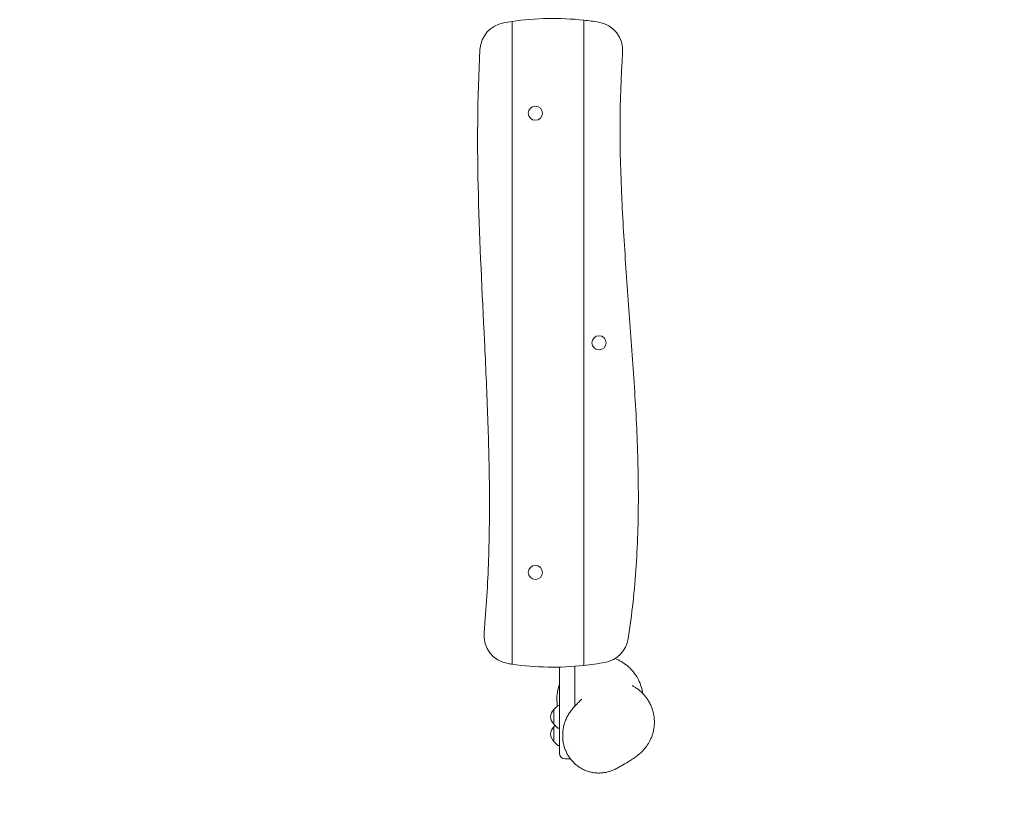
# Model space of a CAD drawing. Units: millimetres. Extents: x -4431 to 3966, y -6113 to 5059.
# Drawn here: x 533 to 2250, y -2056 to -686 of the extents above; entities that cross this region are included whole.
import ezdxf

# ---------------------------------------------------------------- set-up
doc = ezdxf.new("R2010")
doc.units = ezdxf.units.MM
doc.header["$LTSCALE"] = 20
doc.linetypes.add('HIDDEN', pattern=[9.525, 6.35, -3.175])
doc.layers.add('2d', color=230, linetype='Continuous')
doc.layers.add('CSA-SafetyZone', color=63, linetype='HIDDEN')

msp = doc.modelspace()

# ---------------------------------------------------------------- linework, layer by layer
at = {"layer": '2d', "lineweight": 0}
for p, q in [((1391.3, -1798.6), (1391.3, -699.1)), ((1391.4, -699.1), (1391.4, -1798.6)), ((1516.3, -1801), (1516.3, -696.8)), ((1516.4, -696.8), (1516.4, -1801)), ((1516.4, -1226.4), (1516.3, -1226.4)), ((1516.4, -1229.4), (1516.3, -1229.4)), ((1474, -1963.9), (1474, -1813.8)), ((1501, -1812.4), (1501, -1881.7)), ((1464, -1887.6), (1470.5, -1881.1)), ((1464, -1887.6), (1464, -1913.2)), ((1471.8, -1880.5), (1474, -1880.4)), ((1464, -1913.2), (1470.5, -1919.7)), ((1464, -1917.7), (1466.2, -1915.4)), ((1464, -1917.7), (1464, -1943.3)), ((1471.8, -1920.3), (1474, -1920.4)), ((1464, -1943.3), (1470.5, -1949.8)), ((1471.8, -1950.4), (1474, -1950.5)), ((1501, -1950.9), (1501, -1950.9)), ((1491, -1973.9), (1484, -1973.9))]:
    msp.add_line(p, q, dxfattribs=at)
for centre in [(1432, -848.9), (1543, -1248.9), (1432, -1648.9)]:
    msp.add_circle(centre, 12.3, dxfattribs=at)
for centre, radius, start, end in [((1463, -1183.9), 500, 83.8816, 98.2341), ((1385.4, -740.6), 50, 99.9309, 176.6984), ((1463, -1183.9), 500, 98.2456, 99.9309), ((1463, -1183.9), 500, 80.8787, 83.8701), ((1534.3, -739.6), 50, 355.8337, 80.8787), ((1502.5, -1248.9), 17, 35.0738, 35.6561), ((1502.5, -1248.9), 17, 324.3439, 324.9262), ((1392.4, -1758.3), 50, 174.7497, 260.9709), ((1544.4, -1756.4), 50, 280.4254, 351.0059), ((1463, -1313.9), 500, 260.9709, 261.7544), ((1463, -1313.9), 500, 261.7659, 276.1184), ((1463, -1313.9), 500, 276.1299, 280.4254), ((1475.5, -1900.4), 17, 132.6679, 227.3321), ((1471.9, -1882.5), 2, 93, 134.988), ((1475.5, -1930.5), 17, 132.6679, 227.3321), ((1471.9, -1918.3), 2, 225.012, 267), ((1471.9, -1948.4), 2, 225.012, 267), ((1484, -1963.9), 10, 180, 270), ((1491, -1963.9), 10, 270, 281.9147)]:
    msp.add_arc(centre, radius, start, end, dxfattribs=at)
for points, knots in [([(1391.3, -689), (1391.3, -689), (1391.3, -689.1), (1391.3, -689.3), (1391.3, -689.4), (1391.3, -689.6), (1391.3, -689.7), (1391.3, -690.1), (1391.3, -690.4), (1391.3, -690.9), (1391.3, -691.1), (1391.3, -691.6), (1391.3, -691.8), (1391.3, -692.5), (1391.3, -693), (1391.3, -693.8), (1391.3, -694.1), (1391.3, -694.7), (1391.3, -695.3), (1391.3, -695.9), (1391.3, -696.5), (1391.3, -696.9), (1391.3, -697.8), (1391.3, -698.5), (1391.3, -699.1)], [0.04728899, 0.04728899, 0.04728899, 0.04728899, 0.04925142, 0.04925142, 0.05023263, 0.05023263, 0.05121385, 0.05121385, 0.05317628, 0.05317628, 0.05415749, 0.05415749, 0.0551387, 0.0551387, 0.05710113, 0.05710113, 0.05808234, 0.05808234, 0.05906356, 0.06004477, 0.06004477, 0.06102598, 0.06102598, 0.06298841, 0.06298841, 0.06298841, 0.06298841]), ([(1391.4, -699.1), (1391.4, -698.5), (1391.4, -697.8), (1391.4, -696.8), (1391.4, -696.5), (1391.4, -695.9), (1391.4, -695.6), (1391.4, -694.7), (1391.4, -694.1), (1391.4, -693), (1391.4, -692.5), (1391.4, -691.5), (1391.4, -691.1), (1391.4, -690.6), (1391.4, -690.4), (1391.4, -690.1), (1391.4, -689.9), (1391.4, -689.5), (1391.4, -689.4), (1391.4, -689.1), (1391.4, -689), (1391.4, -689)], [0.06274241, 0.06274241, 0.06274241, 0.06274241, 0.06470713, 0.06470713, 0.0656895, 0.0656895, 0.06667186, 0.06667186, 0.06863658, 0.06863658, 0.07060131, 0.07060131, 0.07256603, 0.07256603, 0.0735484, 0.0735484, 0.07453076, 0.07453076, 0.07649548, 0.07649548, 0.07846021, 0.07846021, 0.07846021, 0.07846021]), ([(1516.3, -686.7), (1516.3, -686.7), (1516.3, -686.8), (1516.3, -687), (1516.3, -687.2), (1516.3, -687.7), (1516.3, -688.1), (1516.3, -688.6), (1516.3, -688.8), (1516.3, -689.2), (1516.3, -689.4), (1516.3, -690.1), (1516.3, -690.7), (1516.3, -691.8), (1516.3, -692.3), (1516.3, -693.2), (1516.3, -693.6), (1516.3, -694.2), (1516.3, -694.5), (1516.3, -695.5), (1516.3, -696.1), (1516.3, -696.8)], [0.04412361, 0.04412361, 0.04412361, 0.04412361, 0.04608405, 0.04608405, 0.04804448, 0.04804448, 0.05000492, 0.05000492, 0.05098514, 0.05098514, 0.05196536, 0.05196536, 0.05392579, 0.05392579, 0.05588623, 0.05588623, 0.05686645, 0.05686645, 0.05784666, 0.05784666, 0.0598071, 0.0598071, 0.0598071, 0.0598071]), ([(1516.4, -696.8), (1516.4, -696.5), (1516.4, -696.1), (1516.4, -695.5), (1516.4, -695.1), (1516.4, -694.2), (1516.4, -693.6), (1516.4, -692.3), (1516.4, -691.8), (1516.4, -690.9), (1516.4, -690.7), (1516.4, -690.2), (1516.4, -689.9), (1516.4, -689.2), (1516.4, -688.8), (1516.4, -688.3), (1516.4, -688.1), (1516.4, -687.8), (1516.4, -687.6), (1516.4, -687.2), (1516.4, -687.1), (1516.4, -686.9), (1516.4, -686.8), (1516.4, -686.7), (1516.4, -686.7), (1516.4, -686.7)], [0.00290527, 0.00290527, 0.00290527, 0.00290527, 0.00388505, 0.00388505, 0.00486483, 0.00486483, 0.0068244, 0.0068244, 0.00878396, 0.00878396, 0.00976375, 0.00976375, 0.01074353, 0.01074353, 0.0127031, 0.0127031, 0.01368288, 0.01368288, 0.01466266, 0.01466266, 0.01662223, 0.01662223, 0.01760201, 0.01760201, 0.01858179, 0.01858179, 0.01858179, 0.01858179]), ([(1342.6, -1753.7), (1346.5, -1711.5), (1349, -1669.2), (1351.8, -1584.6), (1352.2, -1542.3), (1351.7, -1478.7), (1351.3, -1457.5), (1350.3, -1415.2), (1349.6, -1394), (1347.3, -1330.5), (1345.4, -1288.1), (1339.3, -1161.2), (1334.9, -1076.5), (1330.5, -907.2), (1330.6, -822.5), (1335.5, -737.7)], [0, 0, 0, 0, 0.127001, 0.127001, 0.254001, 0.254001, 0.317502, 0.317502, 0.381002, 0.381002, 0.508003, 0.508003, 0.762004, 0.762004, 1.016005, 1.016005, 1.016005, 1.016005]), ([(1584.2, -743.2), (1578, -828.4), (1578.8, -913.6), (1583.8, -1020.1), (1585, -1041.4), (1587.6, -1084), (1589, -1105.3), (1593.5, -1169.2), (1596.8, -1211.7), (1601.4, -1275.5), (1602.9, -1296.8), (1605.6, -1339.4), (1606.8, -1360.7), (1610, -1424.5), (1611.4, -1467.1), (1611.7, -1552.1), (1610.6, -1594.6), (1605, -1679.5), (1600.5, -1721.9), (1593.8, -1764.3)], [0, 0, 0, 0, 0.255643, 0.255643, 0.319554, 0.319554, 0.383465, 0.383465, 0.511286, 0.511286, 0.575197, 0.575197, 0.639108, 0.639108, 0.766929, 0.766929, 0.894751, 0.894751, 1.022572, 1.022572, 1.022572, 1.022572]), ([(1391.3, -1798.6), (1391.3, -1799.3), (1391.3, -1799.9), (1391.3, -1800.9), (1391.3, -1801.2), (1391.3, -1801.8), (1391.3, -1802.1), (1391.3, -1803.1), (1391.3, -1803.6), (1391.3, -1804.7), (1391.3, -1805.3), (1391.3, -1806.2), (1391.3, -1806.6), (1391.3, -1807.4), (1391.3, -1807.7), (1391.3, -1808.1), (1391.3, -1808.2), (1391.3, -1808.4), (1391.3, -1808.5), (1391.3, -1808.6), (1391.3, -1808.7), (1391.3, -1808.7), (1391.3, -1808.7)], [0.05398609, 0.05398609, 0.05398609, 0.05398609, 0.05594957, 0.05594957, 0.0569313, 0.0569313, 0.05791304, 0.05791304, 0.05987651, 0.05987651, 0.06183998, 0.06183998, 0.06380345, 0.06380345, 0.06576692, 0.06576692, 0.06674866, 0.06674866, 0.06773039, 0.06871213, 0.06871213, 0.06969386, 0.06969386, 0.06969386, 0.06969386]), ([(1391.4, -1808.7), (1391.4, -1808.7), (1391.4, -1808.7), (1391.4, -1808.6), (1391.4, -1808.6), (1391.4, -1808.4), (1391.4, -1808.2), (1391.4, -1807.7), (1391.4, -1807.4), (1391.4, -1806.6), (1391.4, -1806.2), (1391.4, -1805.3), (1391.4, -1804.8), (1391.4, -1803.9), (1391.4, -1803.6), (1391.4, -1803.1), (1391.4, -1802.5), (1391.4, -1801.8), (1391.4, -1801.2), (1391.4, -1800.9), (1391.4, -1799.9), (1391.4, -1799.3), (1391.4, -1798.6)], [0.05603893, 0.05603893, 0.05603893, 0.05603893, 0.0570204, 0.0570204, 0.05800187, 0.05800187, 0.05996481, 0.05996481, 0.06192774, 0.06192774, 0.06389068, 0.06389068, 0.06585362, 0.06585362, 0.06683508, 0.06683508, 0.06781655, 0.06879802, 0.06879802, 0.06977949, 0.06977949, 0.07174243, 0.07174243, 0.07174243, 0.07174243]), ([(1516.3, -1801), (1516.3, -1801.3), (1516.3, -1801.6), (1516.3, -1802.3), (1516.3, -1802.6), (1516.3, -1803.6), (1516.3, -1804.2), (1516.3, -1805.4), (1516.3, -1806), (1516.3, -1806.8), (1516.3, -1807.1), (1516.3, -1807.6), (1516.3, -1807.8), (1516.3, -1808.3), (1516.3, -1808.5), (1516.3, -1808.9), (1516.3, -1809.1), (1516.3, -1809.7), (1516.3, -1810), (1516.3, -1810.4), (1516.3, -1810.5), (1516.3, -1810.7), (1516.3, -1810.8), (1516.3, -1811), (1516.3, -1811), (1516.3, -1811)], [0.05317169, 0.05317169, 0.05317169, 0.05317169, 0.05415098, 0.05415098, 0.05513028, 0.05513028, 0.05708888, 0.05708888, 0.05904747, 0.05904747, 0.06002677, 0.06002677, 0.06100607, 0.06100607, 0.06198537, 0.06198537, 0.06296467, 0.06296467, 0.06492326, 0.06492326, 0.06590256, 0.06590256, 0.06688186, 0.06688186, 0.06884046, 0.06884046, 0.06884046, 0.06884046]), ([(1516.4, -1811), (1516.4, -1811), (1516.4, -1811), (1516.4, -1810.9), (1516.4, -1810.9), (1516.4, -1810.7), (1516.4, -1810.5), (1516.4, -1810), (1516.4, -1809.7), (1516.4, -1809.1), (1516.4, -1808.9), (1516.4, -1808.5), (1516.4, -1808.1), (1516.4, -1807.6), (1516.4, -1807.1), (1516.4, -1806.8), (1516.4, -1806), (1516.4, -1805.4), (1516.4, -1804.5), (1516.4, -1804.2), (1516.4, -1803.5), (1516.4, -1803.2), (1516.4, -1802.3), (1516.4, -1801.6), (1516.4, -1801)], [0.05660393, 0.05660393, 0.05660393, 0.05660393, 0.05758306, 0.05758306, 0.0585622, 0.0585622, 0.06052047, 0.06052047, 0.06247875, 0.06247875, 0.06345788, 0.06345788, 0.06443702, 0.06541616, 0.06541616, 0.0663953, 0.0663953, 0.06835357, 0.06835357, 0.06933271, 0.06933271, 0.07031184, 0.07031184, 0.07227012, 0.07227012, 0.07227012, 0.07227012]), ([(1570.8, -1798.9), (1578.4, -1801.8), (1585.5, -1805.8), (1599.5, -1817.2), (1605.8, -1824.8), (1614.5, -1840.9), (1617.3, -1849), (1618.6, -1857.3)], [-229.908103, -229.908103, -229.908103, -229.908103, -205.470017, -205.470017, -175.911882, -175.911882, -150.5943, -150.5943, -150.5943, -150.5943]), ([(1470.5, -1881.1), (1470.2, -1879.3), (1470, -1877.4), (1469, -1865.7), (1470.1, -1855.9), (1473.4, -1845.6), (1473.7, -1844.7), (1474, -1843.8)], [85.738011, 85.738011, 85.738011, 85.738011, 91.334135, 91.334135, 120.903293, 120.903293, 123.704402, 123.704402, 123.704402, 123.704402]), ([(1600.9, -1846.2), (1600.9, -1846.2), (1601, -1846.2), (1601, -1846.2), (1601.3, -1846.3), (1602, -1846.7), (1602.5, -1847), (1603.7, -1847.7), (1604.4, -1848.1), (1606, -1849.1), (1606.8, -1849.6), (1608.7, -1850.9), (1609.7, -1851.6), (1611.8, -1853.2), (1612.9, -1854), (1615.3, -1856), (1616.5, -1857.1), (1618.9, -1859.4), (1620.2, -1860.7), (1622.7, -1863.6), (1624, -1865.1), (1626.5, -1868.4), (1627.7, -1870.2), (1630.1, -1874.1), (1631.3, -1876.1), (1633.4, -1880.4), (1634.3, -1882.7), (1636, -1887.3), (1636.8, -1889.7), (1638, -1894.6), (1638.5, -1897.1), (1639.2, -1902.1), (1639.4, -1904.6), (1639.6, -1909.7), (1639.5, -1912.2), (1639.2, -1917.1), (1638.9, -1919.5), (1638, -1924.3), (1637.5, -1926.6), (1636.3, -1931), (1635.6, -1933.1), (1634, -1937.1), (1633.2, -1939), (1631.5, -1942.5), (1630.6, -1944.2), (1628.8, -1947.3), (1627.8, -1948.7), (1626, -1951.4), (1625.1, -1952.6), (1623.4, -1954.8), (1622.6, -1955.8), (1620.9, -1957.7), (1620.1, -1958.6), (1618.5, -1960.3), (1617.7, -1961.1), (1616, -1962.7), (1615.2, -1963.5), (1613.5, -1965), (1612.7, -1965.7), (1611, -1967.1), (1610.1, -1967.8), (1608.2, -1969.3), (1607.2, -1970), (1605.1, -1971.5), (1604, -1972.3), (1601.5, -1974), (1600.1, -1974.9), (1596.7, -1977.1), (1594.7, -1978.3), (1589.3, -1981.6), (1585.8, -1983.6), (1580.1, -1986.9), (1577.8, -1988.2), (1575.5, -1989.5)], [450.280897, 450.280897, 450.280897, 450.280897, 453.885296, 453.885296, 467.214079, 467.214079, 478.52861, 478.52861, 488.431721, 488.431721, 497.366833, 497.366833, 505.686529, 505.686529, 513.680052, 513.680052, 521.583937, 521.583937, 529.581705, 529.581705, 537.794122, 537.794122, 546.267149, 546.267149, 554.989577, 554.989577, 563.896003, 563.896003, 572.894152, 572.894152, 581.937793, 581.937793, 590.996219, 590.996219, 600.049756, 600.049756, 609.083854, 609.083854, 618.086137, 618.086137, 626.995398, 626.995398, 635.809267, 635.809267, 644.535259, 644.535259, 653.236375, 653.236375, 662.045873, 662.045873, 670.944697, 670.944697, 680.602016, 680.602016, 691.417629, 691.417629, 703.796564, 703.796564, 718.278831, 718.278831, 735.619544, 735.619544, 756.951656, 756.951656, 784.136016, 784.136016, 820.552469, 820.552469, 874.032571, 874.032571, 964.346848, 964.346848, 1024.42468, 1024.42468, 1024.42468, 1024.42468]), ([(1501.2, -1881.5), (1501.4, -1881.3), (1501.6, -1881.1), (1502.6, -1880.1), (1503.4, -1879.3), (1505.6, -1877), (1507, -1875.6), (1509.2, -1873.3), (1510.1, -1872.3), (1511.4, -1870.9), (1511.9, -1870.4), (1512.4, -1869.8), (1512.6, -1869.6), (1512.6, -1869.6)], [2.684845, 2.684845, 2.684845, 2.684845, 10.000005, 10.000005, 40.000176, 40.000176, 98.446193, 98.446193, 147.749451, 147.749451, 187.968335, 187.968335, 218.864338, 218.864338, 218.864338, 218.864338]), ([(1618.6, -1857.3), (1618.6, -1857.4), (1618.7, -1857.5), (1618.7, -1858.1), (1618.8, -1858.5), (1619, -1859.2), (1619, -1859.4), (1619, -1859.6)], [0, 0, 0, 0, 10.000034, 10.000034, 40.00056, 40.00056, 49.644538, 49.644538, 49.644538, 49.644538]), ([(1560.1, -1995.9), (1557.9, -1996.6), (1555.6, -1997.1), (1551, -1997.8), (1548.6, -1998.1), (1544, -1998.4), (1541.6, -1998.4), (1537, -1998.1), (1534.7, -1997.9), (1530.2, -1997.1), (1528, -1996.6), (1523.6, -1995.4), (1521.4, -1994.7), (1517.2, -1993), (1515.2, -1992), (1511.2, -1989.9), (1509.3, -1988.7), (1505.5, -1986.1), (1503.7, -1984.7), (1500.3, -1981.7), (1498.6, -1980.1), (1495.5, -1976.8), (1494, -1975), (1491.3, -1971.3), (1490, -1969.3), (1487.6, -1965.3), (1486.5, -1963.2), (1484.6, -1958.8), (1483.7, -1956.6), (1482.2, -1952), (1481.6, -1949.7), (1480.6, -1944.9), (1480.2, -1942.4), (1479.8, -1937.5), (1479.6, -1935), (1479.7, -1930), (1479.8, -1927.5), (1480.4, -1922.4), (1480.8, -1919.9), (1481.9, -1914.9), (1482.6, -1912.4), (1484.3, -1907.6), (1485.2, -1905.2), (1487.4, -1900.5), (1488.6, -1898.2), (1491.2, -1893.8), (1492.6, -1891.6), (1495.7, -1887.5), (1497.3, -1885.5), (1499.7, -1883), (1500.3, -1882.3), (1500.9, -1881.7)], [0, 0, 0, 0, 7.045924, 7.045924, 14.09694, 14.09694, 21.055473, 21.055473, 27.95157, 27.95157, 34.822392, 34.822392, 41.695912, 41.695912, 48.599098, 48.599098, 55.568047, 55.568047, 62.626906, 62.626906, 69.79918, 69.79918, 77.102639, 77.102639, 84.551774, 84.551774, 92.163812, 92.163812, 99.936986, 99.936986, 107.86598, 107.86598, 115.948276, 115.948276, 124.166334, 124.166334, 132.467328, 132.467328, 140.857661, 140.857661, 149.281683, 149.281683, 157.680601, 157.680601, 166.047791, 166.047791, 174.320698, 174.320698, 182.471178, 182.471178, 185.257449, 185.257449, 185.257449, 185.257449]), ([(1501, -1881.7), (1501, -1881.7), (1501, -1881.6), (1501.1, -1881.5), (1501.2, -1881.5), (1501.2, -1881.4)], [0.1587263389, 0.1587263389, 0.1587263389, 0.1587263389, 0.1589104245, 0.1589104245, 0.159136718, 0.159136718, 0.159136718, 0.159136718]), ([(1575.4, -1989.5), (1573.4, -1990.7), (1571.2, -1991.8), (1566.8, -1993.7), (1564.5, -1994.6), (1561.5, -1995.5), (1560.8, -1995.7), (1560.1, -1995.9)], [0, 0, 0, 0, 7.364341, 7.364341, 14.719167, 14.719167, 16.877453, 16.877453, 16.877453, 16.877453])]:
    msp.add_open_spline(points, degree=3, knots=knots, dxfattribs=at)
msp.add_open_spline([(1516.3, -1799.7), (1516.3, -1799.7), (1516.4, -1799.7), (1516.4, -1799.7)], degree=3, dxfattribs=at)
at = {"layer": 'CSA-SafetyZone'}
msp.add_lwpolyline([(2776.8, 1886.7, 0.259302), (2252.5, 3670.9), (1641.4, 4272.5), (757.2, 4808.9, 0.622295), (-2110, 2848.5, 0.028256), (-2299.1, 2746, 0.35337), (-3743.9, 957), (-3743.9, -11.7, 0.144166), (-3451.8, -1003.4), (-3748.8, -1517.8, 0.414232), (-3078.9, -4017.7), (-2601.1, -4293.5, 0.414195), (-101.4, -3623.7), (88.3, -3295.1, 0.193399), (1354.6, -3803.9), (1634.6, -3803.9, 0.414214), (3464.6, -1973.9), (3464.6, -1790.8, 0.191869), (3966, -532.3), (3966, 172.5, 0.022287), (3958.7, 335.4, 0.288602)], format="xyb", close=True, dxfattribs=at)

doc.saveas('drawing.dxf')
